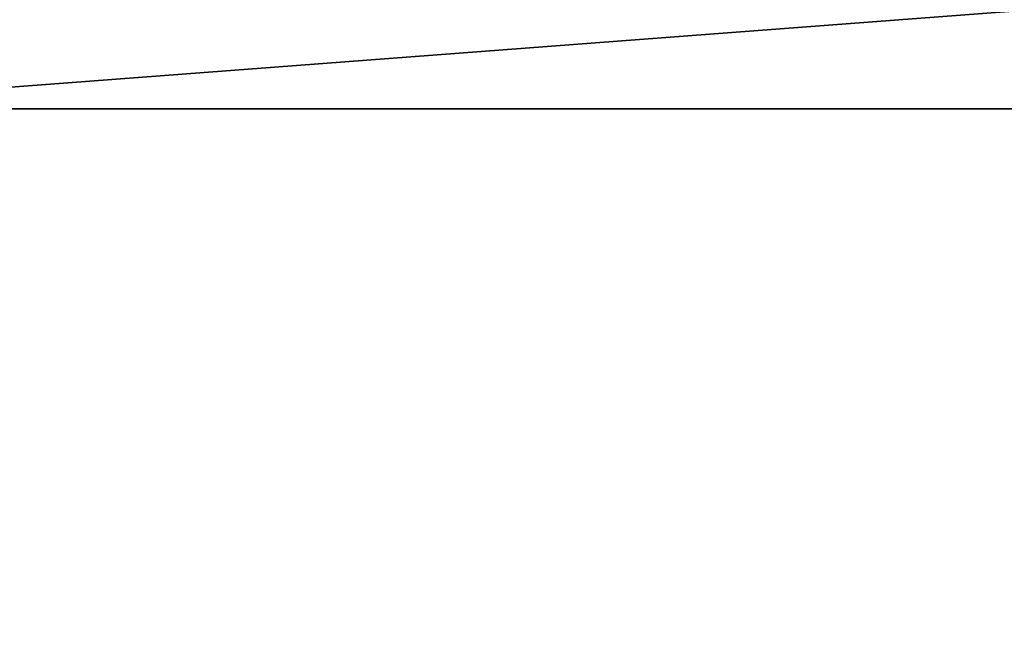
# Model space of a CAD drawing. Units: millimetres. Extents: x -471 to 124, y 0 to 569.
# Drawn here: x 84 to 87, y 66 to 68 of the extents above; entities that cross this region are included whole.
import ezdxf

# ---------------------------------------------------------------- set-up
doc = ezdxf.new("R2010")
doc.units = ezdxf.units.MM
doc.header["$LTSCALE"] = 65.185185
doc.layers.add('2555', color=7, linetype='CONTINUOUS')
doc.layers.add('2558', color=7, linetype='CONTINUOUS')

msp = doc.modelspace()

# ---------------------------------------------------------------- linework, layer by layer
at = {"layer": '2555', "color": 7, "linetype": 'Continuous'}
for points in [[(83, 67.6275, 23.4983), (83, 49.7, 23.6548), (86.5564, 47.6402, 23.4042), (83, 67.6275, 23.4983)], [(99.6158, 67.6275, 16.6158), (83, 67.6275, 23.4983), (99.898, 21.9026, 16.898), (99.6158, 67.6275, 16.6158)], [(99.898, 21.9026, 16.898), (83, 67.6275, 23.4983), (86.5564, 47.6402, 23.4042), (99.898, 21.9026, 16.898)], [(83, 58.6, -23.5771), (83, 67.6275, -23.4983), (99.6158, 67.6275, -16.6158), (83, 58.6, -23.5771)], [(83, 58.6, -23.5771), (99.6158, 67.6275, -16.6158), (85.4218, 58.5707, -23.4527), (83, 58.6, -23.5771)], [(85.4218, 58.5707, -23.4527), (99.6158, 67.6275, -16.6158), (87.8223, 58.4837, -23.0797), (85.4218, 58.5707, -23.4527)]]:
    msp.add_3dface(points, dxfattribs=at)
at = {"layer": '2558', "color": 7, "linetype": 'Continuous'}
for points in [[(83, 67.6275, 23.4983), (99.6158, 67.6275, 16.6158), (83, 68.6561, 23.0777), (83, 67.6275, 23.4983)], [(99.6158, 67.6275, -16.6158), (83, 67.6275, -23.4983), (96.5647, 68.6561, -18.6702), (99.6158, 67.6275, -16.6158)], [(96.5647, 68.6561, -18.6702), (83, 67.6275, -23.4983), (83, 68.6561, -23.0777), (96.5647, 68.6561, -18.6702)], [(83, 68.6561, 23.0777), (99.6158, 67.6275, 16.6158), (96.5647, 68.6561, 18.6702), (83, 68.6561, 23.0777)]]:
    msp.add_3dface(points, dxfattribs=at)

doc.saveas('drawing.dxf')
